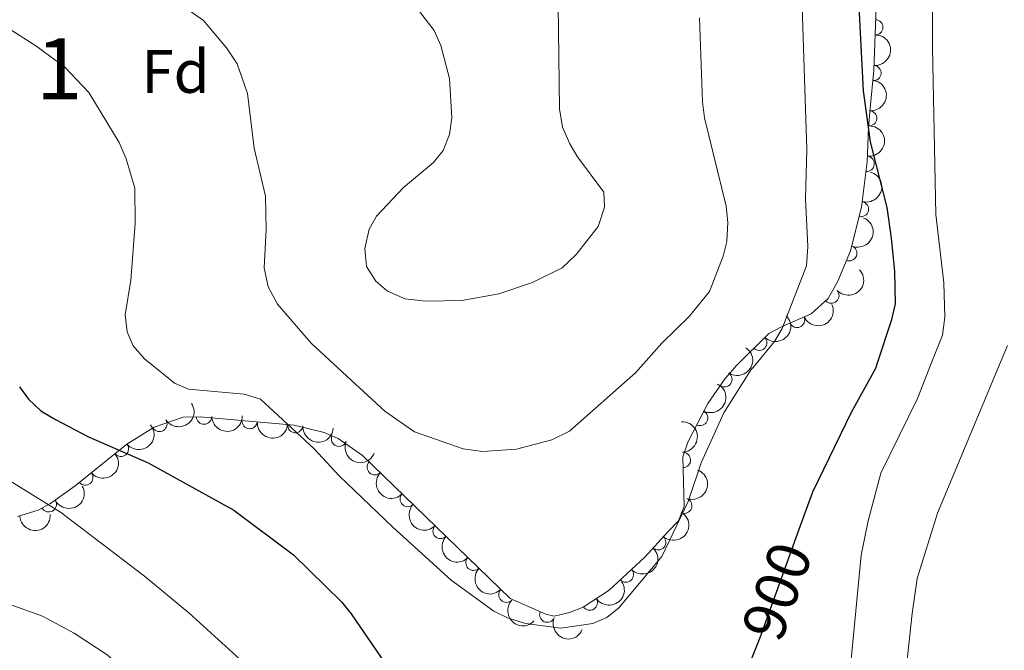
# Model space of a CAD drawing. Units: metres. Extents: x 649134 to 656090, y 697848 to 702624.
# Drawn here: x 651961 to 652122, y 700177 to 700281 of the extents above; entities that cross this region are included whole.
import ezdxf
from ezdxf.enums import TextEntityAlignment as Align

# ---------------------------------------------------------------- set-up
doc = ezdxf.new("R2010")
doc.units = ezdxf.units.M
doc.header["$MEASUREMENT"] = 0
doc.linetypes.add('DGN Style 3', pattern=[108.28323980917432, 77.34517129226737, -30.93806851690695])
doc.linetypes.add('DGN Style 5', pattern=[54.14161990458716, 23.20355138768021, -30.93806851690695])
for name, color, linetype, lineweight in [('Centroides', 7, 'Continuous', 5), ('Entidades rústicas y varios', 7, 'Continuous', 5), ('Relieve y altimetría', 7, 'Continuous', 5), ('Textos de rotulación', 7, 'Continuous', 5)]:
    doc.layers.add(name, color=color, linetype=linetype, lineweight=lineweight)
doc.styles.add('Style-arial', font='arial.shx', dxfattribs={"bigfont": 'arialbig.shx'})
doc.styles.add('Style-Arial Narrow', font='txt')
doc.styles.add('Style-Helvetica-Narrow-Oblique', font='txt')

msp = doc.modelspace()

# ---------------------------------------------------------------- linework, layer by layer
at = {"layer": 'Entidades rústicas y varios', "color": 92, "linetype": 'DGN Style 3', "lineweight": 5}
msp.add_polyline3d([(652101.3400000001, 700284.52, 904.51), (652100.8899999999, 700272.44, 904.47), (652100.31, 700266.24, 904.74), (652100.02, 700263.0900000001, 905.29), (652099.79, 700257.45, 905.77), (652098.8899999999, 700250.01, 906.36), (652097.0700000001, 700242.8900000001, 906.94), (652094.99, 700237.8800000001, 907.25), (652093.4299999999, 700235.05, 907.04), (652090.6200000001, 700232.53, 906.73), (652085.8899999999, 700230.47, 906.4300000000001), (652083.69, 700229.3200000001, 906.66), (652078.3400000001, 700224.02, 909.14), (652078.0800000001, 700223.71, 909.1800000000001), (652076.5700000001, 700221.97, 909.4200000000001), (652073.72, 700217.8600000001, 909.3000000000001), (652070.4299999999, 700211.52, 909.14), (652069.6499999999, 700209.1400000001, 909.39), (652069.8400000001, 700201.01, 909.26), (652068.94, 700198.6599999999, 909.14), (652067.1699999999, 700196.8300000001, 908.87), (652063.3999999999, 700192.6699999999, 908.9), (652057.5900000001, 700187.28, 909.04), (652053.3200000001, 700184.53, 909.2), (652051.0800000001, 700183.6100000001, 909.3000000000001), (652048.5800000001, 700183.03, 909.4200000000001), (652047.22, 700183.3500000001, 909.69), (652041.3800000001, 700185.9099999999, 909.69), (652017.21, 700209.3400000001, 909.4200000000001), (652013.2, 700212.1400000001, 909.41), (652010.9299999999, 700213.0900000001, 909.4), (652006.01, 700214.3200000001, 909.37), (651990.6599999999, 700215.6799999999, 909.14), (651987.8500000001, 700215.6400000001, 908.59), (651983.1300000001, 700213.98, 908.15), (651978.6399999999, 700211.1799999999, 908.23), (651970.1799999999, 700204.3700000001, 908.54), (651966.1200000001, 700201.46, 908.04), (651964.1200000001, 700200.3800000001, 907.47), (651960.74, 700199.3500000001, 905.84)], dxfattribs=at)
at = {"layer": 'Entidades rústicas y varios', "color": 92, "linetype": 'Continuous', "lineweight": 5}
for centre, radius, start, end in [((652101.1327021499, 700279.479310787, 904.4891748441789), 1.250091938746998, 268.8327853456796, 88.04633976467493), ((652100.8282042346, 700271.9888935362, 904.5438642774304), 1.250091938746999, 265.6217876364573, 84.83534205545266), ((652100.136588651, 700264.5692123775, 905.2491367630835), 1.250091938746999, 265.7061393236894, 84.91969374268486), ((652099.7294610478, 700257.1120055742, 905.895291551004), 1.250091938746999, 264.0687339816087, 83.28228840060405), ((652098.790505155, 700249.6995475618, 906.4842302795912), 1.250091938746998, 256.6273689124781, 75.84092333147352), ((652096.8772289169, 700242.4765638595, 907.0374010305901), 1.250091938746999, 248.4194193558765, 67.63297377487191), ((652093.9493034363, 700235.5419167602, 906.9961740021762), 1.250091938746998, 222.8518346231471, 42.06538904214255), ((652088.3247088538, 700231.5516397837, 906.5123072154028), 1.250091938746999, 204.500152377821, 23.71370679681637), ((652082.1415121553, 700227.8134471031, 907.7826376376406), 1.250091938746999, 225.6971692456639, 44.91072366465934), ((652076.4487595316, 700221.8293970705, 909.3856114209568), 1.250091938746999, 236.2275362565948, 55.44109067559022), ((651991.2766225543, 700215.7082898209, 909.0163732546865), 1.250091938746999, 181.7817047422575, 0.9952591612529472), ((652072.467733378, 700215.4891756615, 909.2119717947587), 1.250091938746998, 243.5401240115627, 62.7536784305581), ((651983.9608361756, 700214.5211091924, 908.1538904735977), 1.250091938746999, 212.9141571669619, 32.12771158595732), ((651998.7343148976, 700214.9842076858, 909.2423210544276), 1.250091938746998, 175.9030134900116, 355.116567909007), ((652006.2042181983, 700214.3223791197, 909.354247944274), 1.250091938746998, 175.9030134900116, 355.116567909007), ((652013.3559035042, 700212.0959039968, 909.4055794104969), 1.250091938746999, 158.2567440235542, 337.4702984425496), ((651977.6808448997, 700210.4329601524, 908.3003396115695), 1.250091938746999, 219.7989936232244, 39.01254804221982), ((652069.6426515798, 700208.6193716552, 909.361721743043), 1.250091938746998, 272.3049336008192, 91.51848801981464), ((652019.2124427375, 700207.4260376145, 909.4322021497985), 1.250091938746998, 136.856822497596, 316.0703769165914), ((651971.8408827058, 700205.7319976771, 908.514333498101), 1.250091938746999, 219.7989936232244, 39.01254804221982), ((652024.5973659481, 700202.2059817263, 909.4923564430067), 1.250091938746998, 136.856822497596, 316.0703769165914), ((651965.8606541618, 700201.3421264254, 907.6556014633082), 1.250091938746999, 209.335207832639, 28.54876225163444), ((652069.8625547078, 700201.1234446387, 909.205893245023), 1.250091938746998, 250.0103848087282, 69.22393922772365), ((652029.9822891587, 700196.9859258381, 909.5525107362148), 1.250091938746998, 136.856822497596, 316.0703769165914), ((652065.6058706269, 700195.1331181009, 908.8890039513996), 1.250091938746999, 228.7817182235716, 47.995272642567), ((652035.3672123693, 700191.76586995, 909.6126650294229), 1.250091938746998, 136.856822497596, 316.0703769165914), ((652060.3130301242, 700189.8327977038, 908.9961227422542), 1.250091938746999, 223.8185761110619, 43.0321305300573), ((652040.7521355802, 700186.5458140618, 909.6728193226311), 1.250091938746998, 136.856822497596, 316.0703769165914), ((652054.4143709457, 700185.2580120128, 909.1979331376732), 1.250091938746999, 213.7488349148528, 32.96238933384821), ((652047.4385873568, 700183.2754833808, 909.69), 1.250091938746999, 157.2956230546399, 336.5091774736354)]:
    msp.add_arc(centre, radius, start, end, dxfattribs=at)
at = {"layer": 'Entidades rústicas y varios', "color": 92, "linetype": 'Continuous', "lineweight": 5, "extrusion": (-0.1460734402623293, 0.1724346017072153, 0.9741297953476229)}
msp.add_arc((-950206.6352244082, -109701.3010668799, 26377.84235667778), 2.516055640060341, 45.36446333574666, 225.9090503451193, dxfattribs=at)
at = {"layer": 'Entidades rústicas y varios', "color": 92, "linetype": 'Continuous', "lineweight": 5, "extrusion": (-0.1463271426202571, 0.1722193634542561, 0.974129795347623)}
msp.add_arc((-950366.37203123, -108333.236981564, 26061.18793577809), 2.516055640060342, 45.36446333574664, 225.9090503451193, dxfattribs=at)
at = {"layer": 'Entidades rústicas y varios', "color": 92, "linetype": 'Continuous', "lineweight": 5, "extrusion": (-0.1413463586008105, 0.1763302263546704, 0.9741297953476231)}
msp.add_arc((-946789.6614166903, -134736.7304737157, 32187.22156689945), 2.516055640060342, 45.36446333574664, 225.9090503451193, dxfattribs=at)
at = {"layer": 'Entidades rústicas y varios', "color": 92, "linetype": 'Continuous', "lineweight": 5, "extrusion": (-0.117319134871602, 0.1931511387721467, 0.9741297953476229)}
msp.add_arc((-920870.8497705716, -253042.0465962865, 59633.583346727), 2.516055640060342, 45.36446333574664, 225.9090503451193, dxfattribs=at)
at = {"layer": 'Entidades rústicas y varios', "color": 92, "linetype": 'Continuous', "lineweight": 5, "extrusion": (-0.08854190270745707, 0.2079217960699201, 0.9741297953476229)}
msp.add_arc((-874318.3801539058, -378509.8332476567, 88741.53641942234), 2.516055640060342, 45.36446333574663, 225.9090503451192, dxfattribs=at)
at = {"layer": 'Entidades rústicas y varios', "color": 92, "linetype": 'Continuous', "lineweight": 5, "extrusion": (0.009862346400064408, 0.2257739487617723, 0.9741297953476231)}
msp.add_arc((-620916.5287738369, -708989.802762753, 165409.8408820813), 2.516055640060342, 45.36446333574663, 225.9090503451193, dxfattribs=at)
at = {"layer": 'Entidades rústicas y varios', "color": 92, "linetype": 'Continuous', "lineweight": 5, "extrusion": (0.0804454077564867, 0.211186358903436, 0.974129795347623)}
msp.add_arc((-360116.0095693785, -863352.6160242899, 201220.1127122816), 2.516055640060343, 45.36446333574662, 225.9090503451192, dxfattribs=at)
at = {"layer": 'Entidades rústicas y varios', "color": 92, "linetype": 'Continuous', "lineweight": 5, "extrusion": (-0.001357241871403764, 0.2259851758644819, 0.9741297953476229)}
msp.add_arc((-656278.4562060825, -678083.0365402269, 158240.5596054289), 2.516055640060343, 45.36446333574663, 225.9090503451192, dxfattribs=at)
at = {"layer": 'Entidades rústicas y varios', "color": 92, "linetype": 'Continuous', "lineweight": 5, "extrusion": (-0.04263467244930079, 0.2219311301308112, 0.9741297953476231)}
msp.add_arc((-772472.1044763982, -549818.5235361778, 128486.0048645521), 2.516055640060342, 45.36446333574665, 225.9090503451193, dxfattribs=at)
at = {"layer": 'Entidades rústicas y varios', "color": 92, "linetype": 'Continuous', "lineweight": 5, "extrusion": (-0.07053585753301098, 0.2146994052578652, 0.9741297953476231)}
msp.add_arc((-838050.7961600762, -449562.0554271713, 105227.2379745478), 2.516055640060342, 45.36446333574663, 225.9090503451193, dxfattribs=at)
at = {"layer": 'Entidades rústicas y varios', "color": 92, "linetype": 'Continuous', "lineweight": 5, "extrusion": (0.04867773293609289, 0.2206844356365003, 0.9741297953476231)}
msp.add_arc((-485856.9928537938, -802689.0242450663, 187148.3964125516), 2.516055640060342, 45.36446333574663, 225.9090503451193, dxfattribs=at)
at = {"layer": 'Entidades rústicas y varios', "color": 92, "linetype": 'Continuous', "lineweight": 5, "extrusion": (0.1557647702286838, 0.1637329477277057, 0.974129795347623)}
msp.add_arc((10247.76219076529, -931754.6907086624, 217091.3424008168), 2.516055640060342, 45.36446333574665, 225.9090503451193, dxfattribs=at)
at = {"layer": 'Entidades rústicas y varios', "color": 92, "linetype": 'Continuous', "lineweight": 5, "extrusion": (0.02187237517055543, 0.2249283019550825, 0.974129795347623)}
for centre in [(-581149.6240063126, -740160.2317335758, 172642.435668585), (-581144.2664437005, -740155.0749257611, 172641.4590130547)]:
    msp.add_arc(centre, 2.516055640060343, 45.36446333574662, 225.9090503451192, dxfattribs=at)
at = {"layer": 'Entidades rústicas y varios', "color": 92, "linetype": 'Continuous', "lineweight": 5, "extrusion": (0.1717155527168269, 0.1469180409995751, 0.974129795347623)}
for centre in [(108176.9371590427, -925835.801692803, 215718.4459374427), (108171.5780111668, -925840.8863575778, 215719.7404327785)]:
    msp.add_arc(centre, 2.516055640060342, 45.36446333574663, 225.9090503451192, dxfattribs=at)
at = {"layer": 'Entidades rústicas y varios', "color": 92, "linetype": 'Continuous', "lineweight": 5, "extrusion": (-0.1651485549922286, 0.1542630759448841, 0.9741297953476229)}
msp.add_arc((-956812.3713664792, -1210.898578696651, 1214.001646499906), 2.516055640060342, 45.36446333574664, 225.9090503451193, dxfattribs=at)
at = {"layer": 'Entidades rústicas y varios', "color": 92, "linetype": 'Continuous', "lineweight": 5, "extrusion": (0.2081723476413873, 0.08795121086984317, 0.9741297953476231)}
msp.add_arc((391252.3710721306, -850328.9935428184, 198201.7208728148), 2.516055640060342, 45.36446333574663, 225.9090503451192, dxfattribs=at)
at = {"layer": 'Entidades rústicas y varios', "color": 92, "linetype": 'Continuous', "lineweight": 5, "extrusion": (0.2259114218516233, 0.005930539012274749, 0.974129795347623)}
for centre in [(682852.956865367, -652629.607311732, 152337.2889286943), (682847.5972930124, -652634.7040812986, 152338.5330846976), (682842.237720658, -652639.8008508652, 152339.777240701), (682836.8781483034, -652644.8976204317, 152341.0213967043), (682831.518575949, -652649.9943899984, 152342.2655527075)]:
    msp.add_arc(centre, 2.516055640060342, 45.36446333574664, 225.9090503451193, dxfattribs=at)
at = {"layer": 'Entidades rústicas y varios', "color": 92, "linetype": 'Continuous', "lineweight": 5, "extrusion": (-0.09428051461443324, 0.2053833644189224, 0.9741297953476231)}
msp.add_arc((-884733.34142718, -354691.1901212943, 83218.05395688067), 2.516055640060342, 45.36446333574665, 225.9090503451193, dxfattribs=at)
at = {"layer": 'Entidades rústicas y varios', "color": 92, "linetype": 'Continuous', "lineweight": 5, "extrusion": (0.06235876744705179, 0.2172153906574825, 0.974129795347623)}
msp.add_arc((-433445.0730572965, -830650.3539246647, 193634.659031551), 2.516055640060342, 45.36446333574664, 225.9090503451193, dxfattribs=at)
at = {"layer": 'Entidades rústicas y varios', "color": 92, "linetype": 'Continuous', "lineweight": 5, "extrusion": (0.1496742808678048, 0.1693184912013563, 0.9741297953476229)}
msp.add_arc((-24725.19355237205, -931465.5632286479, 217019.0871260829), 2.516055640060343, 45.36446333574664, 225.9090503451193, dxfattribs=at)
at = {"layer": 'Entidades rústicas y varios', "color": 92, "linetype": 'Continuous', "lineweight": 5, "extrusion": (-0.01351543262478397, 0.2255847399470167, 0.9741297953476229)}
msp.add_arc((-692776.7156691884, -642668.9664186051, 150025.9532223596), 2.516055640060343, 45.36446333574664, 225.9090503451193, dxfattribs=at)
at = {"layer": 'Entidades rústicas y varios', "color": 92, "linetype": 'Continuous', "lineweight": 5, "extrusion": (0.006051679672615093, 0.2259082092114811, 0.9741297953476229)}
msp.add_arc((-633079.0214396401, -698637.9604618129, 163010.3606935343), 2.516055640060343, 45.36446333574662, 225.9090503451192, dxfattribs=at)
at = {"layer": 'Entidades rústicas y varios', "color": 92, "linetype": 'Continuous', "lineweight": 5, "extrusion": (0.04545777822284577, 0.2213701249379437, 0.9741297953476229)}
msp.add_arc((-497886.9633002677, -795694.9600524148, 185526.9089094821), 2.516055640060342, 45.36446333574663, 225.9090503451193, dxfattribs=at)
at = {"layer": 'Entidades rústicas y varios', "color": 92, "linetype": 'Continuous', "lineweight": 5, "extrusion": (0.2096183475939796, 0.08444696660015515, 0.974129795347623)}
msp.add_arc((405803.511150277, -843836.4661569481, 196695.8055512473), 2.516055640060343, 45.36446333574663, 225.9090503451192, dxfattribs=at)
at = {"layer": 'Relieve y altimetría', "color": 30, "linetype": 'Continuous', "lineweight": 5, "flags": 128}
for points, elevation in [([(652110.28, 700224.4099999999), (652112.1200000001, 700229.06), (652112.53, 700232.01), (652112.3700000001, 700237.6100000001), (652111.06, 700248.8), (652110.48, 700276.05), (652110.47, 700304.0700000001), (652111.3500000001, 700312.02), (652116.46, 700337.5800000001), (652116.98, 700355.1799999999), (652117.75, 700366.47), (652117.6399999999, 700380.8500000001), (652118.1699999999, 700386.27), (652119.31, 700391.6100000001), (652119.26, 700394.1499999999), (652118.6499999999, 700399.6200000001), (652117.74, 700402.25), (652114.8899999999, 700406.6699999999), (652110.94, 700410.74), (652107.94, 700415.1699999999), (652106.71, 700417.8500000001), (652104.7, 700425.8), (652104.1000000001, 700431.9199999999)], 895), ([(652014.6399999999, 700222.3400000001), (652008.8, 700227.75), (652003.31, 700234.1300000001), (652001.78, 700236.95), (652001.1200000001, 700240.0700000001), (652001.44, 700246.3600000001), (652001.3400000001, 700251.8500000001), (651999.46, 700259.71), (651998.3800000001, 700268.6599999999), (651996.7, 700273.5), (651994.95, 700276.1300000001), (651991.1799999999, 700280.6100000001), (651981.3500000001, 700287.52), (651961.01, 700297.5700000001)], 910), ([(652081.1399999999, 700223.78), (652084.6300000001, 700228), (652085.8899999999, 700230.1599999999), (652089.8700000001, 700240.4099999999), (652090.0900000001, 700243.56), (652089.73, 700251.3900000001), (652089.9099999999, 700259.48), (652088.74, 700296.1699999999)], 905), ([(652049.1699999999, 700287.51), (652049.46, 700266.1100000001), (652049.9199999999, 700263.1300000001), (652051.1399999999, 700260.4099999999), (652052.3899999999, 700258.25), (652056.71, 700252.5), (652056.8300000001, 700250), (652055.78, 700246.8700000001), (652052.1499999999, 700242.25), (652049.8800000001, 700240.0700000001), (652045.05, 700237.71), (652039.52, 700235.8), (652033.45, 700234.74), (652027.5700000001, 700234.6499999999), (652024.2, 700235.02), (652021.28, 700236.27), (652019.3899999999, 700237.9099999999), (652017.8600000001, 700240.31), (652017.6100000001, 700243.26), (652018.3, 700246.3999999999), (652019.52, 700248.5700000001), (652023.8999999999, 700253.22), (652028.8500000001, 700257.3500000001), (652030.3999999999, 700259.3200000001), (652031.44, 700261.94), (652031.8400000001, 700264.6599999999), (652031.4199999999, 700271.0800000001), (652030.03, 700276.49), (652028.96, 700278.96), (652020.26, 700290.26)], 915), ([(652072.3700000001, 700281.02), (652072.8400000001, 700267.3), (652073.1799999999, 700264.6400000001), (652076.7, 700250.19), (652077, 700247.51), (652076.8300000001, 700244.4199999999), (652076.22, 700242), (652074, 700236.2), (652070.6799999999, 700232.1400000001), (652066.19, 700227.77), (652062.3300000001, 700223.3700000001)], 910), ([(651959.5, 700279.1599999999), (651963.9299999999, 700276.31), (651968.5, 700272.95), (651972.4299999999, 700268.8200000001), (651977.3999999999, 700260.6200000001), (651978.55, 700257.96), (651979.94, 700253.1499999999), (651980, 700247.3500000001), (651979.27, 700238.0800000001), (651978.3700000001, 700232.3700000001), (651978.69, 700229.6300000001), (651979.6599999999, 700227.3200000001), (651981.53, 700225.19), (651985.76, 700221.72)], 905), ([(652121.6499999999, 700224.6499999999), (652122.78, 700227.3700000001)], 890), ([(651985.76, 700221.72), (651986.4199999999, 700221.1799999999), (651988.75, 700220.21), (651997.8400000001, 700219.4199999999), (652000.53, 700218.55), (652009.31, 700210.4199999999), (652013.3899999999, 700206.01), (652022.1599999999, 700197.6000000001), (652031.73, 700188.95), (652038.6799999999, 700183.8500000001), (652040.9199999999, 700182.75), (652043.9099999999, 700181.8500000001), (652049.6499999999, 700181.0900000001), (652054.9199999999, 700181.8400000001), (652057.22, 700182.8200000001), (652059.1799999999, 700184.3900000001), (652066.19, 700192.8), (652070.49, 700201.8), (652072.6300000001, 700208.1200000001), (652076.3500000001, 700216.3200000001), (652080.8400000001, 700223.4199999999), (652081.1399999999, 700223.78)], 905), ([(652084.26, 700109.7), (652090.69, 700117.9099999999), (652093.6799999999, 700122.3700000001), (652097.28, 700129.74), (652099.76, 700137.55), (652100.45, 700142.69), (652100.2, 700145.8400000001), (652099.69, 700148.97), (652097.3400000001, 700157.52), (652096.72, 700167.97), (652096.8899999999, 700173.0900000001), (652098.8, 700193.02), (652099.95, 700198.6699999999), (652102.03, 700206.45), (652108.02, 700218.71), (652110.28, 700224.4099999999)], 895), ([(652117.4099999999, 700110.23), (652116.0900000001, 700115.01), (652113.9099999999, 700124.75), (652111.0700000001, 700134.1300000001), (652109.71, 700140.0800000001), (652109.1799999999, 700142.8900000001), (652108.6599999999, 700151.23), (652106.53, 700165.79), (652106.24, 700174.8300000001), (652107.1499999999, 700183.48), (652107.98, 700189.1799999999), (652111.3400000001, 700199.8800000001), (652121.6499999999, 700224.6499999999)], 890), ([(652062.3300000001, 700223.3700000001), (652061.9299999999, 700222.9199999999), (652051.1100000001, 700213.3300000001), (652048.1699999999, 700211.94), (652042.4199999999, 700210.3999999999), (652036.8600000001, 700209.99), (652033.7, 700210.4299999999), (652025.72, 700213.23), (652020.8600000001, 700216.5900000001), (652014.6399999999, 700222.3400000001)], 910), ([(651947.55, 700220.8900000001), (651947.77, 700219.02), (651948.3500000001, 700215.9099999999), (651949.6399999999, 700213.6100000001), (651955.28, 700207.79), (651967.78, 700200.0800000001), (651981.52, 700189.6100000001), (651988.8, 700183.6000000001), (651997.78, 700175.3999999999), (652001.03, 700170.6400000001), (652005.9099999999, 700162.71), (652006.8999999999, 700160.4099999999), (652011.72, 700138.6200000001), (652011.8700000001, 700130.55), (652011.6100000001, 700124.73), (652009.96, 700113.9099999999), (652009.45, 700108.5)], 895), ([(651928.76, 700220.49), (651929.6200000001, 700219.3400000001), (651932.3600000001, 700211.95), (651934.4099999999, 700203.3900000001), (651936.3600000001, 700197.8200000001), (651937.7, 700194.96), (651940.78, 700191.06), (651943.1000000001, 700189.71), (651951.8999999999, 700187.69), (651964.8500000001, 700183.02), (651970.03, 700180.24), (651975.3999999999, 700176.71), (651979.56, 700173.0800000001), (651983.71, 700168.75), (651986.98, 700164), (651989.49, 700159.3500000001), (651991.75, 700154.01), (651993.49, 700147.27), (651995.3300000001, 700135.71), (651995.8700000001, 700129.76), (651996.02, 700120.6000000001), (651995.6699999999, 700108.28)], 890)]:
    msp.add_lwpolyline(points, dxfattribs=dict(at, elevation=elevation))
at = {"layer": 'Relieve y altimetría', "color": 30, "linetype": 'Continuous', "lineweight": 25, "elevation": 900, "flags": 128}
for points in [[(652101.3999999999, 700224.22), (652103.8600000001, 700231.6100000001), (652104.4299999999, 700234.2), (652104.3400000001, 700239.52), (652103.8, 700244.95), (652103.0900000001, 700249.96), (652100.3300000001, 700260.74), (652099.2, 700269.05), (652098.3300000001, 700286.1200000001)], [(652088.7, 700197.29), (652090.8999999999, 700203.3900000001), (652097.23, 700216.44), (652101.22, 700223.6599999999), (652101.3999999999, 700224.22)], [(651961.05, 700220.5800000001), (651962.53, 700218.5700000001), (651964.5700000001, 700216.69), (651966.98, 700215.27), (651972.3700000001, 700212.3800000001), (651982.1399999999, 700208.1599999999), (651996.1300000001, 700200.4099999999), (652005.8899999999, 700193.0900000001), (652013.77, 700185.3600000001), (652015.3600000001, 700183.4199999999), (652022.9199999999, 700172.31)], [(652079.25, 700171.8700000001), (652082.1799999999, 700179.24)]]:
    msp.add_lwpolyline(points, dxfattribs=at)
at = {"layer": 'Relieve y altimetría', "color": 27, "linetype": 'DGN Style 5', "lineweight": 25, "elevation": 900, "flags": 128}
msp.add_lwpolyline([(652082.1799999999, 700179.24), (652082.53, 700180.1300000001), (652088.7, 700197.29)], dxfattribs=at)

# ---------------------------------------------------------------- texts
at = {"layer": 'Centroides', "color": 92, "linetype": 'Continuous', "lineweight": 5, "style": 'Style-Arial Narrow'}
msp.add_text('1', height=10.00002, dxfattribs=at).set_placement((651967.554199463, 700272.68001, 904.8000000000001), align=Align.MIDDLE_CENTER)
at = {"layer": 'Entidades rústicas y varios', "color": 92, "linetype": 'Continuous', "lineweight": 5, "style": 'Style-arial'}
msp.add_text('Fd', height=7.000020000000001, dxfattribs=at).set_placement((651986.6099807203, 700272.2400100001, 908.02), align=Align.MIDDLE_CENTER)
at = {"layer": 'Textos de rotulación', "color": 27, "linetype": 'Continuous', "lineweight": 5, "style": 'Style-Helvetica-Narrow-Oblique'}
msp.add_text('900', height=6.999900000000001, rotation=70.20897441200793, dxfattribs=at).set_placement((652085.0400797455, 700187.1315651978, 900), align=Align.MIDDLE_CENTER)

doc.saveas('drawing.dxf')
